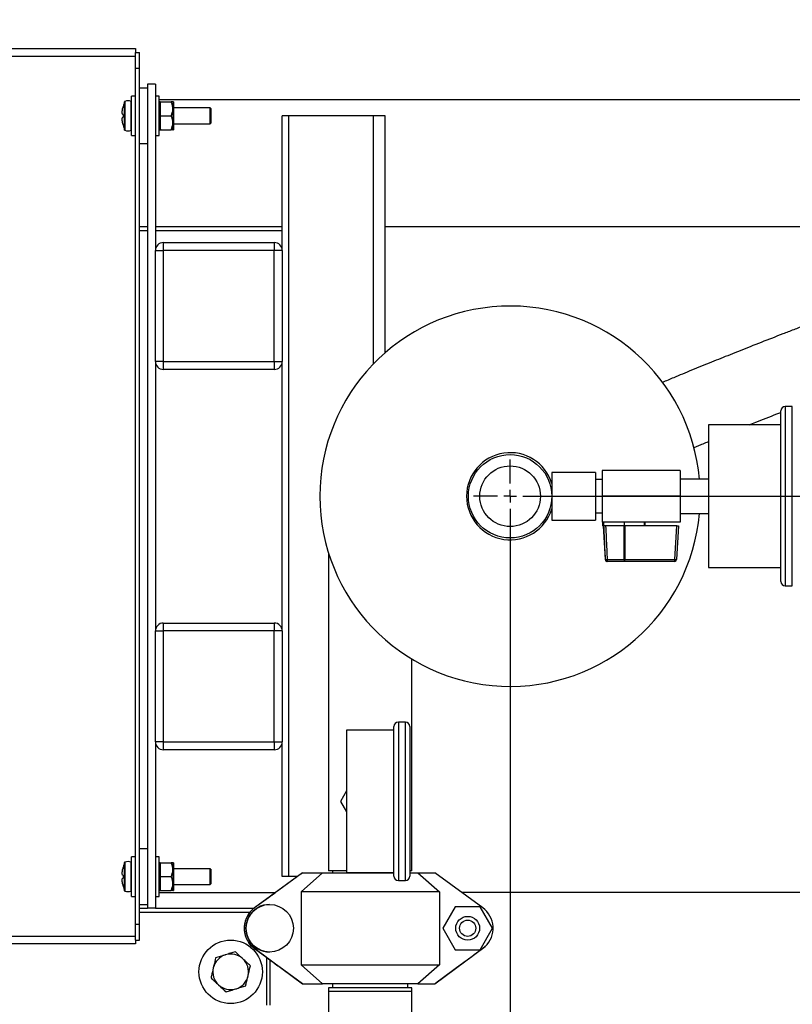
# Model space of a CAD drawing. Units: inches. Extents: x 0.1 to 22.1, y 0.1 to 17.1.
# Drawn here: x 9.7 to 10.9, y 12.9 to 14.4 of the extents above; entities that cross this region are included whole.
import ezdxf

# ---------------------------------------------------------------- set-up
doc = ezdxf.new("R2010")
doc.units = ezdxf.units.IN
doc.header["$MEASUREMENT"] = 0
doc.layers.add('7', color=7, linetype='Continuous', lineweight=25)
doc.styles.add('SLDTEXTSTYLE0', font='TXT', dxfattribs={"width": 0.75})
doc.dimstyles.new('SLDDIMSTYLE0', dxfattribs={"dimtxt": 0.12, "dimasz": 0.12, "dimexe": 0, "dimexo": 0.0625, "dimgap": 0.03, "dimtad": 0, "dimtih": 1, "dimtoh": 1, "dimdec": 6, "dimlfac": 10, "dimrnd": 1e-09, "dimzin": 12, "dimdsep": 46, "dimlunit": 5, "dimtxsty": 'SLDTEXTSTYLE0', "dimsah": 1, "dimcen": 0.09, "dimadec": 0, "dimazin": 3, "dimtfac": 1, "dimtofl": 0, "dimtmove": 0, "dimatfit": 3, "dimfxl": 1, "dimfrac": 2, "dimtolj": 1, "dimtzin": 12, "dimarcsym": 0})
doc.dimstyles.new('SLDDIMSTYLE4', dxfattribs={"dimtxt": 0.12, "dimasz": 0.12, "dimexe": 0, "dimexo": 0.0625, "dimgap": 0.03, "dimtad": 0, "dimtih": 1, "dimtoh": 1, "dimdec": 6, "dimlfac": 10, "dimrnd": 1e-09, "dimzin": 12, "dimdsep": 46, "dimlunit": 5, "dimtxsty": 'SLDTEXTSTYLE0', "dimsah": 1, "dimcen": 0.09, "dimadec": 0, "dimazin": 3, "dimtfac": 1, "dimtmove": 0, "dimatfit": 0, "dimfxl": 1, "dimfrac": 2, "dimtolj": 1, "dimtzin": 12, "dimarcsym": 0})

# ---------------------------------------------------------------- blocks, each defined once
blk = doc.blocks.new('_D_4')
at = {"layer": '7', "color": 7}
for p, q in [((8.3258, 14.3486), (8.3258, 14.8529)), ((8.4633, 14.2736), (8.4633, 14.8529)), ((9.3658, 14.8232), (9.3293, 14.8232)), ((9.3293, 14.8232), (9.3293, 14.6327)), ((9.5432, 14.8232), (9.5797, 14.8232)), ((9.5797, 14.8232), (9.5797, 14.6327)), ((8.3258, 14.7279), (8.0058, 14.7279)), ((8.4633, 14.7279), (8.8297, 14.7279)), ((9.3293, 14.6327), (9.3658, 14.6327)), ((9.5797, 14.6327), (9.5432, 14.6327))]:
    blk.add_line(p, q, dxfattribs=at)
for points in [[(8.3258, 14.7279), (8.2058, 14.7479), (8.2058, 14.7079)], [(8.4633, 14.7279), (8.5833, 14.7079), (8.5833, 14.7479)]]:
    blk.add_solid(points, dxfattribs=at)
at = {"layer": '7', "color": 7, "char_height": 0.12, "attachment_point": 1, "style": 'SLDTEXTSTYLE0'}
for s, insert in [('1-3/8"', (8.854, 14.7874)), ('35', (9.3658, 14.7874)), ('TYP', (9.6613, 14.7874))]:
    blk.add_mtext(s, dxfattribs=dict(at, insert=insert))
blk = doc.blocks.new('_D_9')
at = {"layer": '7', "color": 7}
for p, q in [((10.4353, 13.6236), (10.4353, 11.0364)), ((12.4258, 11.7986), (12.4258, 11.0364)), ((11.5613, 11.2567), (11.5247, 11.2567)), ((11.5247, 11.2567), (11.5247, 11.0662)), ((11.8273, 11.2567), (11.8638, 11.2567)), ((11.8638, 11.2567), (11.8638, 11.0662)), ((10.4353, 11.1614), (10.9365, 11.1614)), ((12.4258, 11.1614), (11.9247, 11.1614)), ((11.5247, 11.0662), (11.5613, 11.0662)), ((11.8638, 11.0662), (11.8273, 11.0662))]:
    blk.add_line(p, q, dxfattribs=at)
for points in [[(10.4353, 11.1614), (10.5553, 11.1414), (10.5553, 11.1814)], [(12.4258, 11.1614), (12.3058, 11.1814), (12.3058, 11.1414)]]:
    blk.add_solid(points, dxfattribs=at)
at = {"layer": '7', "color": 7, "char_height": 0.12, "attachment_point": 1, "style": 'SLDTEXTSTYLE0'}
for s, insert in [('19-7/8"', (10.9608, 11.2209)), ('506', (11.5613, 11.2209))]:
    blk.add_mtext(s, dxfattribs=dict(at, insert=insert))
blk = doc.blocks.new('_D_10')
at = {"layer": '7', "color": 7}
for p, q in [((10.4853, 13.6736), (13.4927, 13.6736)), ((13.3677, 13.6736), (13.3677, 12.8807)), ((13.4984, 12.8564), (13.4618, 12.8564)), ((13.4618, 12.8564), (13.4618, 12.6659)), ((13.7644, 12.8564), (13.801, 12.8564)), ((13.801, 12.8564), (13.801, 12.6659)), ((13.4618, 12.6659), (13.4984, 12.6659)), ((13.801, 12.6659), (13.7644, 12.6659)), ((13.3677, 11.8486), (13.3677, 12.6415)), ((12.1758, 11.8486), (13.4927, 11.8486))]:
    blk.add_line(p, q, dxfattribs=at)
for points in [[(13.3677, 13.6736), (13.3477, 13.5536), (13.3877, 13.5536)], [(13.3677, 11.8486), (13.3877, 11.9686), (13.3477, 11.9686)]]:
    blk.add_solid(points, dxfattribs=at)
at = {"layer": '7', "color": 7, "char_height": 0.12, "attachment_point": 1, "style": 'SLDTEXTSTYLE0'}
for s, insert in [('18-1/4"', (12.8979, 12.8206)), ('464', (13.4984, 12.8206))]:
    blk.add_mtext(s, dxfattribs=dict(at, insert=insert))
blk = doc.blocks.new('SW_CENTERMARKSYMBOL_2')
at = {"layer": '7', "color": 0}
for p, q in [((0, 0.02), (0, 0.05785)), ((-0.02, 0), (-0.05785, 0)), ((0, 0), (-0.01, 0)), ((0, 0), (0, 0.01)), ((0, 0), (0, -0.01)), ((0, 0), (0.01, 0)), ((0.02, 0), (0.05785, 0)), ((0, -0.02), (0, -0.05785))]:
    blk.add_line(p, q, dxfattribs=at)

msp = doc.modelspace()

# ---------------------------------------------------------------- linework, layer by layer
at = {"color": 7, "linetype": 'Continuous', "lineweight": 25}
for p, q in [((9.35714092, 14.37986528), (9.84464091, 14.37986528)), ((9.84464091, 14.36736528), (9.35714092, 14.36736528)), ((9.84464091, 14.37986528), (9.84464091, 14.37361528)), ((9.84464091, 14.34861528), (9.84464091, 14.37361528)), ((9.84464091, 14.37361528), (9.85084097, 14.37361528)), ((9.85084097, 14.34861528), (9.85084097, 14.37361528)), ((9.84464091, 14.34861528), (9.85084097, 14.34861528)), ((9.84464091, 12.99861533), (9.84464091, 14.34861528)), ((9.85084097, 14.29439538), (9.85084097, 14.34861528)), ((9.86334093, 14.32361528), (9.86334093, 13.02361526)), ((9.87584089, 14.32361528), (9.86334093, 14.32361528)), ((9.87584089, 14.32361528), (9.87584089, 14.06111528)), ((9.84464091, 14.30486528), (9.83814096, 14.30486528)), ((9.83814096, 14.24236528), (9.83814096, 14.30486528)), ((9.86334093, 14.31736528), (9.85084097, 14.31736528)), ((9.88169435, 14.30486528), (9.87584089, 14.30486528)), ((9.88169435, 14.24236528), (9.88169435, 14.30486528)), ((9.82486062, 14.28847913), (9.82482307, 14.28848374)), ((9.85084097, 14.25283518), (9.85084097, 14.29439538)), ((12.12584091, 14.29861528), (9.88169435, 14.29861528)), ((9.88329429, 14.29549028), (9.88169435, 14.29549028)), ((9.88329429, 14.29549028), (9.88329429, 14.29318896)), ((9.88329429, 14.29318896), (9.88329429, 14.28455278)), ((9.88419434, 14.29549028), (9.90089432, 14.29549028)), ((9.90429437, 14.29549028), (9.90339431, 14.29549028)), ((9.90339431, 14.29549028), (9.90339431, 14.28455278)), ((9.90429437, 14.29549028), (9.90429437, 14.25174028)), ((9.88329429, 14.28455278), (9.88329429, 14.2759166)), ((9.88329429, 14.2759166), (9.88329429, 14.27131396)), ((9.88419434, 14.27361528), (9.88329429, 14.2759166)), ((9.88419434, 14.27361528), (9.90089432, 14.27361528)), ((9.90339431, 14.28455278), (9.90339431, 14.26267778)), ((9.96214091, 14.28611528), (9.90429437, 14.28611528)), ((9.96314093, 14.28511528), (9.96214091, 14.28611528)), ((9.96214091, 14.26111528), (9.96214091, 14.28611528)), ((9.96314093, 14.28511528), (9.96314093, 14.26211528)), ((10.07584088, 14.06111528), (10.07584088, 14.27361528)), ((10.08644088, 14.27361528), (10.07584088, 14.27361528)), ((10.08644088, 13.07361522), (10.08644088, 14.27361528)), ((10.21959097, 14.27361528), (10.08644088, 14.27361528)), ((10.23834086, 14.27361528), (10.21959097, 14.27361528)), ((10.23834086, 13.89986956), (10.23834086, 14.27361528)), ((9.88329429, 14.27131396), (9.88329429, 14.26267778)), ((9.88329429, 14.26267778), (9.88329429, 14.2540416)), ((9.90339431, 14.26267778), (9.90339431, 14.25174028)), ((9.90429437, 14.26111528), (9.96214091, 14.26111528)), ((9.96214091, 14.26111528), (9.96314093, 14.26211528)), ((9.83814096, 14.24236528), (9.84464091, 14.24236528)), ((9.85084097, 13.09439542), (9.85084097, 14.25283518)), ((9.87584089, 14.24236528), (9.88169435, 14.24236528)), ((9.88169435, 14.25174028), (9.88329429, 14.25174028)), ((9.88419434, 14.25174028), (9.88329429, 14.2540416)), ((9.88329429, 14.2540416), (9.88329429, 14.25174028)), ((9.88419434, 14.25174028), (9.90089432, 14.25174028)), ((9.90339431, 14.25174028), (9.90429437, 14.25174028)), ((9.85084097, 14.22986528), (9.86334093, 14.22986528)), ((9.86334093, 14.09861528), (9.85084097, 14.09861528)), ((9.86334093, 14.09236529), (9.85084097, 14.09236529)), ((10.07584088, 14.09861528), (9.87584089, 14.09861528)), ((10.07584088, 14.09236529), (9.87584089, 14.09236529)), ((10.96959082, 14.09861528), (10.23834086, 14.09861528)), ((9.88834086, 14.07361528), (9.88834086, 14.06111528)), ((9.88834086, 14.07361528), (10.06334091, 14.07361528)), ((10.06334091, 14.07361528), (10.06334091, 14.06111528)), ((9.87584089, 14.06111528), (9.88834086, 14.06111528)), ((9.87584089, 13.88611529), (9.87584089, 14.06111528)), ((9.88834086, 14.06111528), (9.88834086, 13.88611529)), ((10.06334091, 14.06111528), (9.88834086, 14.06111528)), ((10.06334091, 13.88611529), (10.06334091, 14.06111528)), ((10.07584088, 14.06111528), (10.06334091, 14.06111528)), ((10.07584088, 14.06111528), (10.07584088, 13.88611529)), ((9.88834086, 13.88611529), (9.87584089, 13.88611529)), ((9.87584089, 13.88611529), (9.87584089, 13.46111529)), ((9.88834086, 13.88611529), (10.06334091, 13.88611529)), ((9.88834086, 13.88611529), (9.88834086, 13.87361527)), ((10.06334091, 13.88611529), (10.07584088, 13.88611529)), ((10.06334091, 13.88611529), (10.06334091, 13.87361527)), ((10.07584088, 13.46111529), (10.07584088, 13.88611529)), ((10.06334091, 13.87361527), (9.88834086, 13.87361527)), ((10.86239093, 13.5391153), (10.86239093, 13.80811528)), ((10.88039082, 13.81511528), (10.86939095, 13.81511528)), ((10.86239093, 13.7861153), (10.74839094, 13.7861153)), ((10.74839094, 13.7861153), (10.74839094, 13.56111528)), ((10.70339084, 13.71426531), (10.58074091, 13.71426531)), ((10.58074091, 13.71426531), (10.58074091, 13.67361529)), ((10.70339084, 13.71426531), (10.70339084, 13.67361529)), ((10.56984089, 13.71111529), (10.50109092, 13.71111529)), ((10.50109092, 13.71111529), (10.50109092, 13.63628565)), ((10.56984089, 13.71111529), (10.56984089, 13.63628565)), ((10.58074091, 13.69999029), (10.56984089, 13.69999029)), ((10.74839094, 13.70061525), (10.70339084, 13.70061525)), ((10.49859163, 13.6918153), (10.49852182, 13.6918153)), ((10.70339084, 13.67361529), (10.58074091, 13.67361529)), ((10.58074091, 13.67361529), (10.58074091, 13.63296527)), ((10.70339084, 13.67361529), (10.70339084, 13.63296527)), ((10.50109092, 13.63628565), (10.50109092, 13.63611529)), ((10.50109092, 13.63611529), (10.56984089, 13.63611529)), ((10.56984089, 13.64724029), (10.58074091, 13.64724029)), ((10.56984089, 13.63628565), (10.56984089, 13.63611529)), ((10.70339084, 13.64661527), (10.74839094, 13.64661527)), ((10.61449474, 13.63296527), (10.58074091, 13.63296527)), ((10.58077564, 13.63296527), (10.58077564, 13.62696527)), ((10.58212942, 13.62696527), (10.58077564, 13.62696527)), ((10.58212942, 13.62696527), (10.58212942, 13.63296527)), ((10.5829931, 13.62696527), (10.58212942, 13.62696527)), ((10.58227573, 13.62696527), (10.58506671, 13.57370828)), ((10.5829931, 13.62696527), (10.5829931, 13.63296527)), ((10.61561315, 13.62696527), (10.5829931, 13.62696527)), ((10.61561315, 13.63296527), (10.61449474, 13.63296527)), ((10.61544184, 13.57370828), (10.61542002, 13.62696527)), ((10.61561315, 13.62696527), (10.61561315, 13.63296527)), ((10.6158687, 13.63296527), (10.61561315, 13.63296527)), ((10.6158687, 13.62696527), (10.61561315, 13.62696527)), ((10.6158687, 13.62696527), (10.6158687, 13.63296527)), ((10.61695003, 13.63296527), (10.6158687, 13.63296527)), ((10.64737069, 13.62696527), (10.6158687, 13.62696527)), ((10.61606253, 13.62696527), (10.61608435, 13.57370828)), ((10.70339084, 13.63296527), (10.61695003, 13.63296527)), ((10.64737069, 13.62696527), (10.64737069, 13.63296527)), ((10.64816362, 13.62696527), (10.64737069, 13.62696527)), ((10.69804309, 13.62696527), (10.64816362, 13.62696527)), ((10.64824082, 13.62696527), (10.64824082, 13.63296527)), ((10.69525199, 13.57370828), (10.69804309, 13.62696527)), ((10.70074102, 13.62696527), (10.69794992, 13.57370828)), ((10.69804309, 13.62696527), (10.70074102, 13.62696527)), ((10.14884096, 13.58454002), (10.14884096, 13.08296529)), ((10.58878308, 13.57086527), (10.58806266, 13.57086527)), ((10.58843859, 13.57370828), (10.61544184, 13.57370828)), ((10.6157861, 13.57086527), (10.58878308, 13.57086527)), ((10.69495397, 13.57086527), (10.6157861, 13.57086527)), ((10.61608435, 13.57370828), (10.69525199, 13.57370828)), ((10.74839094, 13.56111528), (10.86239093, 13.56111528)), ((10.86939095, 13.53211527), (10.88039082, 13.53211527)), ((9.88834086, 13.47361531), (10.06334091, 13.47361531)), ((9.88834086, 13.47361531), (9.88834086, 13.46111529)), ((10.06334091, 13.47361531), (10.06334091, 13.46111529)), ((9.87584089, 13.28611529), (9.87584089, 13.46111529)), ((9.87584089, 13.46111529), (9.88834086, 13.46111529)), ((10.06334091, 13.46111529), (9.88834086, 13.46111529)), ((9.88834086, 13.46111529), (9.88834086, 13.28611529)), ((10.06334091, 13.28611529), (10.06334091, 13.46111529)), ((10.07584088, 13.46111529), (10.06334091, 13.46111529)), ((10.07584088, 13.46111529), (10.07584088, 13.28611529)), ((10.28034089, 13.08296529), (10.28034089, 13.41676638)), ((10.25209087, 13.07436533), (10.25209087, 13.31036522)), ((10.27009089, 13.31736531), (10.2590909, 13.31736531)), ((10.27709091, 13.31036522), (10.27709091, 13.07436533)), ((10.25209087, 13.30486529), (10.17709086, 13.30486529)), ((10.17709086, 13.30486529), (10.17709086, 13.07986526)), ((9.88834086, 13.28611529), (9.87584089, 13.28611529)), ((9.87584089, 13.28611529), (9.87584089, 13.02361526)), ((9.88834086, 13.28611529), (10.06334091, 13.28611529)), ((9.88834086, 13.28611529), (9.88834086, 13.27361532)), ((10.06334091, 13.28611529), (10.07584088, 13.28611529)), ((10.06334091, 13.28611529), (10.06334091, 13.27361532)), ((10.07584088, 13.07361522), (10.07584088, 13.28611529)), ((10.06334091, 13.27361532), (9.88834086, 13.27361532)), ((10.17709086, 13.20886274), (10.16759096, 13.19236528)), ((10.16759096, 13.19236528), (10.17709086, 13.17586781)), ((9.86334093, 13.11736527), (9.85084097, 13.11736527)), ((9.84464091, 13.10486531), (9.83814096, 13.10486531)), ((9.83814096, 13.04236526), (9.83814096, 13.10486531)), ((9.85084097, 13.05283514), (9.85084097, 13.09439542)), ((9.88169435, 13.10486531), (9.87584089, 13.10486531)), ((9.88169435, 13.04236526), (9.88169435, 13.10486531)), ((9.88329429, 13.09549025), (9.88169435, 13.09549025)), ((9.88329429, 13.09549025), (9.88329429, 13.09318901)), ((9.88329429, 13.09318901), (9.88329429, 13.08455279)), ((9.88419434, 13.09549025), (9.90089432, 13.09549025)), ((9.90429437, 13.09549025), (9.90339431, 13.09549025)), ((9.90339431, 13.09549025), (9.90339431, 13.08455279)), ((9.90429437, 13.09549025), (9.90429437, 13.05174032)), ((9.88329429, 13.08455279), (9.88329429, 13.07591657)), ((9.90339431, 13.08455279), (9.90339431, 13.06267777)), ((9.96214091, 13.0861153), (9.90429437, 13.0861153)), ((9.96314093, 13.08511528), (9.96214091, 13.0861153)), ((9.96214091, 13.06111526), (9.96214091, 13.0861153)), ((9.96314093, 13.08511528), (9.96314093, 13.06211528)), ((10.10771951, 13.07966533), (10.03237302, 13.02450897)), ((10.10770824, 13.07966533), (10.07039151, 13.0523481)), ((10.10551894, 13.0496653), (10.13937497, 13.07966533)), ((10.10617941, 13.07854598), (10.10769686, 13.07966533)), ((10.10767738, 13.07964268), (10.10770812, 13.07966533)), ((10.10770812, 13.07966533), (10.10769686, 13.07966533)), ((10.10770824, 13.07966533), (10.10770812, 13.07966533)), ((10.10770824, 13.07966533), (10.10771951, 13.07966533)), ((10.10771951, 13.07966533), (10.13937497, 13.07966533)), ((10.13937497, 13.07966533), (10.25209087, 13.07966533)), ((10.17709086, 13.08296529), (10.14884096, 13.08296529)), ((10.15534092, 13.08296529), (10.15534092, 13.07966533)), ((10.17709086, 13.07986526), (10.25209087, 13.07986526)), ((10.28034089, 13.08296529), (10.27709091, 13.08296529)), ((10.27709091, 13.07966533), (10.28982894, 13.07966533)), ((10.28982894, 13.07966533), (10.32368497, 13.0496653)), ((10.28982894, 13.07966533), (10.31668436, 13.07966533)), ((10.39203085, 13.02450897), (10.31668436, 13.07966533)), ((9.88329429, 13.07591657), (9.88329429, 13.07131399)), ((9.88419434, 13.07361522), (9.88329429, 13.07591657)), ((9.88329429, 13.07131399), (9.88329429, 13.06267777)), ((9.88329429, 13.06267777), (9.88329429, 13.05404155)), ((9.88419434, 13.07361522), (9.90089432, 13.07361522)), ((9.90339431, 13.06267777), (9.90339431, 13.05174032)), ((9.96214091, 13.06111526), (9.96314093, 13.06211528)), ((10.08644088, 13.07361522), (10.07584088, 13.07361522)), ((10.09944373, 13.07361522), (10.08644088, 13.07361522)), ((10.2590909, 13.0673653), (10.27009089, 13.0673653)), ((9.85084097, 12.99861533), (9.85084097, 13.05283514)), ((9.88169435, 13.05174032), (9.88329429, 13.05174032)), ((9.88169435, 13.0486153), (10.06529684, 13.0486153)), ((9.88419434, 13.05174032), (9.88329429, 13.05404155)), ((9.88329429, 13.05404155), (9.88329429, 13.05174032)), ((9.88419434, 13.05174032), (9.90089432, 13.05174032)), ((9.90339431, 13.05174032), (9.90429437, 13.05174032)), ((9.90429437, 13.06111526), (9.96214091, 13.06111526)), ((10.07039151, 13.0523481), (10.07039304, 13.0523481)), ((10.07039151, 13.0523481), (10.07039151, 13.05234704)), ((10.32368497, 13.0496653), (10.10551894, 13.0496653)), ((10.10551894, 13.0496653), (10.10551894, 12.9346653)), ((10.32368497, 13.0496653), (10.32368497, 12.9346653)), ((10.96959082, 13.0486153), (10.35910033, 13.0486153)), ((9.83814096, 13.04236526), (9.84464091, 13.04236526)), ((9.87584089, 13.04236526), (9.88169435, 13.04236526)), ((10.05039767, 13.03770741), (10.03236785, 13.02450897)), ((9.85084097, 13.0298653), (9.86334093, 13.0298653)), ((9.85084097, 13.02361526), (9.86334093, 13.02361526)), ((10.02469493, 13.01716528), (9.85084097, 13.01716528)), ((9.87584089, 13.02361526), (9.86334093, 13.02361526)), ((9.87584089, 13.02361526), (10.03119313, 13.02361526)), ((10.02826241, 13.02107596), (10.02833867, 13.02113228)), ((10.02826769, 13.02107596), (10.02826241, 13.02107596)), ((10.02826769, 13.02107596), (10.02832131, 13.0211155)), ((10.03236785, 13.02450897), (10.03237302, 13.02450897)), ((10.05605061, 13.02966525), (10.05604979, 13.02966525)), ((10.34878204, 13.02606527), (10.32920978, 12.99216524)), ((10.34879014, 13.02606527), (10.32921799, 12.99216524)), ((10.34879014, 13.02606527), (10.34878204, 13.02606527)), ((10.38793443, 13.02606527), (10.34879014, 13.02606527)), ((10.4075067, 12.99216524), (10.38793443, 13.02606527)), ((10.36836487, 13.01096523), (10.36836229, 13.01096523)), ((9.84464091, 12.99861533), (9.85084097, 12.99861533)), ((9.84464091, 12.97361529), (9.84464091, 12.99861533)), ((9.85084097, 12.97361529), (9.85084097, 12.99861533)), ((10.32921799, 12.99216524), (10.32920978, 12.99216524)), ((10.32920978, 12.99216524), (10.34878204, 12.95826533)), ((10.32921799, 12.99216524), (10.34879014, 12.95826533)), ((10.38793443, 12.95826533), (10.4075067, 12.99216524)), ((9.35714092, 12.97986533), (9.84464091, 12.97986533)), ((9.84464091, 12.97361529), (9.85084097, 12.97361529)), ((9.84464091, 12.97361529), (9.84464091, 12.96736525)), ((10.36836229, 12.97336526), (10.36836487, 12.97336526)), ((9.84464091, 12.96736525), (9.35714092, 12.96736525)), ((10.02828001, 12.96325464), (10.02828517, 12.96325464)), ((10.02828001, 12.96325464), (10.05039767, 12.94694104)), ((10.02828517, 12.96325464), (10.10771951, 12.90466527)), ((10.10769686, 12.90466527), (10.03235025, 12.95982163)), ((10.03235553, 12.95982163), (10.03235025, 12.95982163)), ((10.05038523, 12.94662319), (10.03235553, 12.95982163)), ((10.05604979, 12.95466524), (10.05605061, 12.95466524)), ((10.31668436, 12.90466527), (10.39611869, 12.96325464)), ((10.34879014, 12.95826533), (10.34878204, 12.95826533)), ((10.34879014, 12.95826533), (10.38793443, 12.95826533)), ((10.39201336, 12.95982163), (10.37878348, 12.95013693)), ((10.39604243, 12.96319832), (10.39201336, 12.95982163)), ((10.05084095, 12.94628586), (10.05084095, 12.87098431)), ((10.05709087, 12.87093186), (10.05709087, 12.94171061)), ((10.07038987, 12.9319825), (10.07038987, 12.93219171)), ((10.07039139, 12.9319825), (10.07038987, 12.9319825)), ((10.07039139, 12.9319825), (10.07039139, 12.93219065)), ((10.10770812, 12.90466527), (10.07039139, 12.9319825)), ((10.07039151, 12.93219053), (10.07039151, 12.93218936)), ((10.07039151, 12.93218936), (10.10770824, 12.90466527)), ((10.07039304, 12.93218936), (10.07039151, 12.93218936)), ((10.10551894, 12.9346653), (10.32368497, 12.9346653)), ((10.13937497, 12.90466527), (10.10551894, 12.9346653)), ((10.32368497, 12.9346653), (10.28982894, 12.90466527)), ((10.35878964, 12.93549624), (10.31820181, 12.9057845)), ((10.35878964, 12.93549624), (10.35878964, 12.93572129)), ((10.10770812, 12.90466527), (10.10769686, 12.90466527)), ((10.10770824, 12.90466527), (10.10770812, 12.90466527)), ((10.10770824, 12.90466527), (10.10771951, 12.90466527)), ((10.10771951, 12.90466527), (10.13937497, 12.90466527)), ((10.28982894, 12.90466527), (10.13937497, 12.90466527)), ((10.14884096, 12.89836525), (10.14884096, 12.89216531)), ((10.21459087, 12.89836525), (10.14884096, 12.89836525)), ((10.14884096, 12.89216531), (10.14884096, 12.76716533)), ((10.15514087, 12.90466527), (10.15514087, 12.89836525)), ((10.28034089, 12.89836525), (10.21459087, 12.89836525)), ((10.27404087, 12.89836525), (10.27404087, 12.90466527)), ((10.28034089, 12.89216531), (10.28034089, 12.89836525)), ((10.28034089, 12.76716533), (10.28034089, 12.89216531)), ((10.28982894, 12.90466527), (10.31668436, 12.90466527))]:
    msp.add_line(p, q, dxfattribs=at)
at = {"color": 8, "linetype": 'Continuous', "lineweight": 25}
for p, q in [((9.82700744, 14.25126096), (9.82700744, 14.29596961)), ((9.82752229, 14.29646444), (9.82752229, 14.25076612)), ((9.83779107, 14.250776), (9.83779107, 14.29645456)), ((10.21959097, 13.88206658), (10.21959097, 14.27361528)), ((10.86939095, 13.81511528), (10.86939095, 13.53211527)), ((10.88039082, 13.53211527), (10.88039082, 13.81511528)), ((10.58506671, 13.57370828), (10.58580472, 13.57370828)), ((10.2590909, 13.31736531), (10.2590909, 13.0673653)), ((10.27009089, 13.0673653), (10.27009089, 13.31736531)), ((9.82700744, 13.0512609), (9.82700744, 13.09596966)), ((9.82752229, 13.09646445), (9.82752229, 13.05076611)), ((9.83779107, 13.05077597), (9.83779107, 13.0964546)), ((10.05038523, 12.94662319), (10.05038523, 12.94695019)), ((10.37878348, 12.95013693), (10.37878348, 12.95046851)), ((10.28034089, 12.89216531), (10.14884096, 12.89216531))]:
    msp.add_line(p, q, dxfattribs=at)
at = {"color": 7, "linetype": 'Continuous', "lineweight": 25, "flags": 128}
for points in [[(9.82486062, 14.27585413), (9.82479268, 14.27586246), (9.82472616, 14.27587063), (9.82466104, 14.27587863), (9.82459733, 14.27588646), (9.8245349, 14.27589411), (9.82447401, 14.2759016), (9.82441441, 14.27590891), (9.82435633, 14.27591605)], [(9.82435633, 14.27131451), (9.82441441, 14.27132165), (9.82447401, 14.27132896), (9.8245349, 14.27133645), (9.82459733, 14.2713441), (9.82466104, 14.27135193), (9.82472616, 14.27135993), (9.82479268, 14.27136809), (9.82486062, 14.27137643)], [(9.82486062, 13.08847907), (9.82484419, 13.08848118), (9.82483246, 13.08848259), (9.82482542, 13.08848341), (9.82482307, 13.08848377)], [(9.82482307, 13.0587468), (9.82482542, 13.05874715), (9.82483246, 13.05874797), (9.82484419, 13.05874938), (9.82486062, 13.05875149)], [(10.02287957, 13.01469533), (10.02321878, 13.01518648), (10.02826769, 13.02107596)], [(10.03235553, 12.95982163), (10.02656872, 12.96498799), (10.02302353, 12.96942478)], [(10.05039767, 12.94694104), (10.05387058, 12.94437945), (10.05723777, 12.94189565), (10.06039705, 12.9395652), (10.06325233, 12.93745885), (10.06571689, 12.93564068), (10.06771587, 12.9341657), (10.06918839, 12.93307909), (10.07008997, 12.93241346), (10.07039304, 12.93218936)]]:
    msp.add_lwpolyline(points, dxfattribs=at)
at = {"color": 7, "linetype": 'Continuous', "lineweight": 25}
for centre, radius in [((10.43534091, 13.67361528), 0.06575), ((10.43534091, 13.67361528), 0.04785), ((10.05605069, 12.99216525), 0.0375), ((10.36836489, 12.99216539), 0.01880001), ((10.3683663, 12.99216519), 0.0128), ((9.99459091, 12.92341528), 0.05)]:
    msp.add_circle(centre, radius, dxfattribs=at)
for centre, radius, start, end in [((9.88975885, 14.2736612), 0.06656839, 167.1383888, 169.26097709), ((9.88969412, 14.27361528), 0.0665532, 160.37354209, 167.09076909), ((9.82776101, 14.2957009), 0.0008, 107.36436608, 160.37354209), ((9.83264091, 14.28009511), 0.01715096, 72.52540142, 107.36436608), ((9.83764091, 14.29597763), 0.0005, 0, 72.52540142), ((9.89159086, 14.27361528), 0.06676779, 178.07840743, 181.92159257), ((9.88975694, 14.27356895), 0.06656644, 190.73898236, 192.86163433), ((9.88969412, 14.27361528), 0.0665532, 192.90923091, 199.62645791), ((9.82634028, 14.24655205), 0.01228879, 96.91559518, 97.09196855), ((9.82776101, 14.25152966), 0.0008, 199.62645791, 252.63563392), ((9.83264091, 14.26713545), 0.01715096, 252.63563392, 287.47459858), ((9.83764091, 14.25125293), 0.0005, 287.47459858, 0), ((9.88834091, 14.06111528), 0.0125, 90, 180), ((10.06334091, 14.06111528), 0.0125, 0, 90), ((10.43534091, 13.67361528), 0.3, 5.16360709, 180), ((9.88834091, 13.88611528), 0.0125, 180, 270), ((10.06334091, 13.88611528), 0.0125, 270, 0), ((10.86939091, 13.80811528), 0.007, 90, 180), ((10.43534091, 13.67361528), 0.06875, 16.98845747, 180), ((10.43534091, 13.67361528), 0.3, 180, 354.83639291), ((10.43534091, 13.67361528), 0.06875, 180, 343.01154253), ((10.58806265, 13.57386528), 0.003, 183, 270), ((10.58712166, 13.59107456), 0.01741614, 265.66339922, 274.33660078), ((10.58879133, 13.57385549), 0.00299023, 182.82176271, 269.84192543), ((10.59477083, 13.57303318), 0.00636812, 173.91447582, 199.90317641), ((10.62177832, 13.5730332), 0.00637233, 173.91868573, 199.88964481), ((10.6157631, 13.62864691), 0.05493957, 269.66496535, 270.33503465), ((10.60885134, 13.57302994), 0.00726475, 342.66435109, 5.35776565), ((10.69495394, 13.57386528), 0.003, 270, 357), ((10.68801416, 13.57302987), 0.00726956, 342.67672133, 5.35475098), ((10.69660096, 13.58747006), 0.01382773, 264.40159894, 275.59840106), ((10.86939091, 13.53911528), 0.007, 180, 270), ((9.88834091, 13.46111528), 0.0125, 90, 180), ((10.06334091, 13.46111528), 0.0125, 0, 90), ((10.25909091, 13.31036528), 0.007, 90, 180), ((10.27009091, 13.31036528), 0.007, 0, 90), ((9.88834091, 13.28611528), 0.0125, 180, 270), ((10.06334091, 13.28611528), 0.0125, 270, 0), ((9.88969412, 13.07361528), 0.0665532, 160.37354209, 167.09076909), ((9.82776101, 13.0957009), 0.0008, 107.36436608, 160.37354209), ((9.83264091, 13.08009511), 0.01715096, 72.52540142, 107.36436608), ((9.83764091, 13.09597763), 0.0005, 0, 72.52540142), ((9.88971025, 13.07367082), 0.06651886, 167.13719357, 169.26128377), ((9.86289649, 13.38755535), 0.31401332, 262.95007523, 263.0427817), ((9.81094637, 13.18255698), 0.11204787, 276.87366685, 277.13347622), ((9.89159265, 13.07361528), 0.06676958, 178.07843837, 181.92156163), ((10.25909091, 13.07436528), 0.007, 180, 270), ((10.27009091, 13.07436528), 0.007, 270, 0), ((9.88971025, 13.07355974), 0.06651886, 190.73871623, 192.86280643), ((9.88969412, 13.07361528), 0.0665532, 192.90923091, 199.62645791), ((9.82776101, 13.05152966), 0.0008, 199.62645791, 252.63563392), ((9.83264091, 13.06713545), 0.01715096, 252.63563392, 287.47459858), ((9.83764091, 13.05125293), 0.0005, 287.47459858, 0), ((10.05602705, 12.99216528), 0.0400837, 133.84158138, 233.79443524), ((10.05604465, 12.99216532), 0.0400837, 126.20556108, 226.1584223), ((10.05604981, 12.99216532), 0.0400837, 126.20556108, 226.1584223), ((10.05604976, 12.99216524), 0.0375, 89.99995695, 270.00004305), ((10.36835437, 12.99216534), 0.04008349, 313.84121881, 53.79479782), ((9.99459091, 12.92341528), 0.0281, 106.9298559, 166.9298559), ((9.99459091, 12.92341528), 0.0281, 46.9298559, 106.9298559), ((9.99459091, 12.92341528), 0.0281, 346.9298559, 46.9298559), ((9.99459091, 12.92341528), 0.0281, 166.9298559, 226.9298559), ((9.99459091, 12.92341528), 0.0281, 286.9298559, 346.9298559), ((9.99459091, 12.92341528), 0.0281, 226.9298559, 286.9298559)]:
    msp.add_arc(centre, radius, start, end, dxfattribs=at)
for centre, major_axis, start_param, end_param in [((10.050393, 13.03770738), (0.02, 0.01464071), 4.7125402798, 6.2833366072), ((10.05038991, 12.94662318), (0.02, -0.01464071), 4.712237681, 6.2830340079), ((10.37878817, 12.95013695), (0.02, 0.01464071), 1.5709476262, 3.1417439524)]:
    msp.add_ellipse(centre, major_axis=major_axis, ratio=0.0001107566, start_param=start_param, end_param=end_param, dxfattribs=at)
for points, knots in [([(9.88329429, 14.29318896), (9.88332928, 14.29328708), (9.88360527, 14.29406092), (9.88391974, 14.29482397), (9.88419434, 14.29549028)], [0, 0, 0, 0, 0.1267925588, 1, 1, 1, 1]), ([(9.88329429, 14.29549028), (9.88355433, 14.29549028), (9.88384131, 14.29549028), (9.88416405, 14.29549028), (9.88419434, 14.29549028)], [0, 0, 0, 0, 0.9061198862, 1, 1, 1, 1]), ([(9.90339431, 14.28455278), (9.90300195, 14.28780858), (9.90255211, 14.29154127), (9.90108213, 14.29504291), (9.90089432, 14.29549028)], [0, 0, 0, 0, 0.8722393579, 1, 1, 1, 1]), ([(9.90339431, 14.29549028), (9.90337528, 14.29549028), (9.90327494, 14.29549028), (9.90195993, 14.29549028), (9.90089432, 14.29549028)], [0, 0, 0, 0, 0.189665766, 1, 1, 1, 1]), ([(9.82435633, 14.27591605), (9.82416146, 14.27605205), (9.82377151, 14.27632419), (9.82353469, 14.27813283), (9.8235982, 14.28073692), (9.82390716, 14.28353579), (9.8242299, 14.2853533), (9.82435633, 14.28606528)], [0, 0, 0, 0, 0.2184571446, 0.4371475943, 0.6510159617, 0.8632898175, 1, 1, 1, 1]), ([(9.88329429, 14.27131396), (9.88332929, 14.27141208), (9.88360546, 14.27218645), (9.88391982, 14.27294919), (9.88419434, 14.27361528)], [0, 0, 0, 0, 0.1267128522, 1, 1, 1, 1]), ([(9.90089432, 14.27361528), (9.9020822, 14.27697314), (9.90335663, 14.28057569), (9.90339192, 14.28429983), (9.90339431, 14.28455278)], [0, 0, 0, 0, 0.932079282, 1, 1, 1, 1]), ([(9.90339431, 14.26267778), (9.90300186, 14.26593378), (9.90255191, 14.26966678), (9.90108213, 14.27316791), (9.90089432, 14.27361528)], [0, 0, 0, 0, 0.8722220388, 1, 1, 1, 1]), ([(9.82435633, 14.26116528), (9.82416146, 14.26230759), (9.8237715, 14.26459347), (9.82353469, 14.26763954), (9.82359821, 14.26991253), (9.82390714, 14.27110119), (9.8242299, 14.27125447), (9.82435633, 14.27131451)], [0, 0, 0, 0, 0.2184521673, 0.4371464214, 0.6510150095, 0.8632983113, 1, 1, 1, 1]), ([(9.90089432, 14.25174028), (9.9020822, 14.25509861), (9.90335666, 14.25870172), (9.90339192, 14.26242484), (9.90339431, 14.26267778)], [0, 0, 0, 0, 0.932061294, 1, 1, 1, 1]), ([(9.88329429, 14.25174028), (9.88355433, 14.25174028), (9.88384131, 14.25174028), (9.88416405, 14.25174028), (9.88419434, 14.25174028)], [0, 0, 0, 0, 0.9061198862, 1, 1, 1, 1]), ([(9.90339431, 14.25174028), (9.90337528, 14.25174028), (9.90327494, 14.25174028), (9.90195993, 14.25174028), (9.90089432, 14.25174028)], [0, 0, 0, 0, 0.189665766, 1, 1, 1, 1]), ([(12.25585483, 13.52920074), (12.2552312, 13.53210646), (12.25378536, 13.53884312), (12.25103271, 13.55075744), (12.2479017, 13.56368143), (12.24480901, 13.57585186), (12.24189829, 13.58685898), (12.23922473, 13.59662722), (12.23686027, 13.60501994), (12.23482439, 13.61207573), (12.23314089, 13.6177943), (12.2316878, 13.62265725), (12.23017468, 13.62765239), (12.22829495, 13.63376143), (12.22586208, 13.64150602), (12.22282072, 13.65094999), (12.21909988, 13.66216306), (12.21440178, 13.67583847), (12.20852796, 13.69222723), (12.20138197, 13.7111735), (12.19335868, 13.73128042), (12.18478442, 13.75155965), (12.17590645, 13.77139357), (12.16513433, 13.79413308), (12.15226703, 13.81944553), (12.13705387, 13.84689418), (12.12097186, 13.87356253), (12.10411114, 13.89916628), (12.08659675, 13.92342746), (12.06952656, 13.94506414), (12.05328687, 13.9639792), (12.03825449, 13.98015375), (12.0258816, 13.99253368), (12.01614129, 14.0017503), (12.00834957, 14.0088376), (11.9997735, 14.01633761), (11.989179, 14.02516801), (11.97430814, 14.03680841), (11.95506466, 14.05054638), (11.93129773, 14.06551666), (11.90330787, 14.08071165), (11.87071737, 14.09525658), (11.83453549, 14.10768414), (11.79689644, 14.11728323), (11.75913357, 14.12407453), (11.72153047, 14.12843994), (11.6878744, 14.13049531), (11.6591296, 14.13107894), (11.63613778, 14.1308824), (11.61596985, 14.13023395), (11.59700037, 14.12925683), (11.57698422, 14.12786374), (11.55374577, 14.12578545), (11.52668868, 14.12277307), (11.49507284, 14.11851385), (11.46046383, 14.11297557), (11.42446746, 14.10631971), (11.38941644, 14.09905839), (11.35537196, 14.09132458), (11.32276615, 14.08333083), (11.2926838, 14.07547946), (11.26701859, 14.06843858), (11.24609354, 14.06248373), (11.22838657, 14.05730725), (11.21075611, 14.0520332), (11.19126846, 14.046059), (11.16817474, 14.03877105), (11.14379129, 14.03082482), (11.12031532, 14.02297492), (11.10245477, 14.01690755), (11.08914736, 14.01235916), (11.07828178, 14.0086425), (11.06616613, 14.00444879), (11.05157081, 13.99933484), (11.03442577, 13.9932417), (11.0148325, 13.98617192), (10.99292093, 13.97813986), (10.97023696, 13.96969503), (10.9471022, 13.96096204), (10.92403544, 13.95216651), (10.90205819, 13.94366101), (10.88270482, 13.93624467), (10.8655409, 13.92960479), (10.84246812, 13.92063603), (10.81438039, 13.909614), (10.78243018, 13.89691811), (10.75150662, 13.8844797), (10.72188804, 13.87240423), (10.69607212, 13.86174978), (10.68136546, 13.85557579), (10.67544495, 13.8530903)], [0, 0, 0, 0, 0.0111561301, 0.0258645481, 0.0389107422, 0.0503030786, 0.0600436589, 0.0681601845, 0.074991887, 0.08063873, 0.0851002574, 0.0884856204, 0.0919553629, 0.0965773249, 0.102351693, 0.1092784677, 0.1173574166, 0.1265876613, 0.1382899456, 0.1514289207, 0.1651695068, 0.1784658398, 0.1913101577, 0.2036993216, 0.2222427704, 0.2396541929, 0.2559370474, 0.273081812, 0.2888002563, 0.3031095882, 0.3158730218, 0.3270427241, 0.336640801, 0.3422172268, 0.347096592, 0.3523189139, 0.359097387, 0.3674295302, 0.3799902975, 0.393441328, 0.4077961864, 0.425253383, 0.443501573, 0.4613603242, 0.4787958498, 0.4958416497, 0.512491659, 0.5239652368, 0.534139942, 0.5429992578, 0.5506565882, 0.5592097687, 0.5694143666, 0.5812909248, 0.594858848, 0.6110780546, 0.6269416868, 0.6424278962, 0.6575160336, 0.6721861559, 0.6859140113, 0.6977926993, 0.7066813188, 0.7141387683, 0.7217398418, 0.7306255839, 0.7407606814, 0.7535280332, 0.7643928976, 0.7733883397, 0.778384706, 0.7828805821, 0.7884228788, 0.7952092088, 0.8032206898, 0.8124326182, 0.8228142019, 0.8343264177, 0.8449468535, 0.8563148387, 0.868227986, 0.8773955327, 0.886330389, 0.8950443499, 0.9140834973, 0.9321556756, 0.949356306, 0.9689516655, 0.9875007683, 1, 1, 1, 1]), ([(10.81247086, 13.7861153), (10.81593067, 13.78751147), (10.82983834, 13.79312376), (10.8465576, 13.79979156), (10.86024456, 13.80518102), (10.86239093, 13.80602619)], [0, 0, 0, 0, 0.21827351485, 0.8774109127, 1, 1, 1, 1]), ([(10.72515686, 13.75031644), (10.72735559, 13.75124347), (10.73458418, 13.75429122), (10.74272578, 13.75764345), (10.74839094, 13.75997603)], [0, 0, 0, 0, 0.3041706721, 1, 1, 1, 1]), ([(10.58580472, 13.57370828), (10.58571005, 13.57570371), (10.58523665, 13.58568091), (10.5843984, 13.60343312), (10.58366082, 13.61919018), (10.58329687, 13.62696527)], [0, 0, 0, 0, 0.1124050594, 0.5620295727, 1, 1, 1, 1]), ([(10.58592464, 13.62696527), (10.58651156, 13.61446697), (10.58734522, 13.59671445), (10.58818889, 13.57896238), (10.58843859, 13.57370828)], [0, 0, 0, 0, 0.7040293232, 1, 1, 1, 1]), ([(9.88329429, 13.09318901), (9.88332928, 13.09328712), (9.88360528, 13.09406092), (9.88391975, 13.09482395), (9.88419434, 13.09549025)], [0, 0, 0, 0, 0.1267877298, 1, 1, 1, 1]), ([(9.88329429, 13.09549025), (9.88355433, 13.09549025), (9.88384131, 13.09549025), (9.88416405, 13.09549025), (9.88419434, 13.09549025)], [0, 0, 0, 0, 0.9061198862, 1, 1, 1, 1]), ([(9.90339431, 13.08455279), (9.90300198, 13.08780864), (9.90255217, 13.09154136), (9.90108213, 13.0950429), (9.90089432, 13.09549025)], [0, 0, 0, 0, 0.872244608, 1, 1, 1, 1]), ([(9.90339431, 13.09549025), (9.90337528, 13.09549025), (9.90327494, 13.09549025), (9.90195993, 13.09549025), (9.90089432, 13.09549025)], [0, 0, 0, 0, 0.189665766, 1, 1, 1, 1]), ([(9.82435633, 13.0759161), (9.82416146, 13.07605211), (9.82377151, 13.07632427), (9.82353469, 13.07813276), (9.8235982, 13.08073688), (9.82390716, 13.0835358), (9.8242299, 13.08535333), (9.82435633, 13.08606532)], [0, 0, 0, 0, 0.2184567154, 0.4371431902, 0.6510110084, 0.863289661, 1, 1, 1, 1]), ([(9.90089432, 13.07361522), (9.9020822, 13.07697308), (9.90335663, 13.08057562), (9.90339192, 13.08429983), (9.90339431, 13.08455279)], [0, 0, 0, 0, 0.9320770715, 1, 1, 1, 1]), ([(9.82435633, 13.06116524), (9.82416146, 13.06230754), (9.8237715, 13.06459342), (9.82353469, 13.06763951), (9.8235982, 13.06991258), (9.82390714, 13.07110122), (9.8242299, 13.07125444), (9.82435633, 13.07131446)], [0, 0, 0, 0, 0.2184503383, 0.437146305, 0.6510170005, 0.8632990875, 1, 1, 1, 1]), ([(9.88329429, 13.07131399), (9.88332929, 13.0714121), (9.88360547, 13.07218642), (9.88391982, 13.07294914), (9.88419434, 13.07361522)], [0, 0, 0, 0, 0.12670800799, 1, 1, 1, 1]), ([(9.90339431, 13.06267777), (9.90300189, 13.06593382), (9.90255197, 13.06966685), (9.90108213, 13.07316789), (9.90089432, 13.07361522)], [0, 0, 0, 0, 0.87222734384, 1, 1, 1, 1]), ([(9.90089432, 13.05174032), (9.9020822, 13.05509859), (9.90335666, 13.05870166), (9.90339192, 13.06242481), (9.90339431, 13.06267777)], [0, 0, 0, 0, 0.93205837574, 1, 1, 1, 1]), ([(9.88329429, 13.05174032), (9.88355433, 13.05174032), (9.88384131, 13.05174032), (9.88416405, 13.05174032), (9.88419434, 13.05174032)], [0, 0, 0, 0, 0.9061198862, 1, 1, 1, 1]), ([(9.90339431, 13.05174032), (9.90337528, 13.05174032), (9.90327494, 13.05174032), (9.90195993, 13.05174032), (9.90089432, 13.05174032)], [0, 0, 0, 0, 0.189665766, 1, 1, 1, 1]), ([(10.00192865, 12.95502181), (9.99940805, 12.95425455), (9.99432066, 12.95270597), (9.98906161, 12.95110513), (9.98640821, 12.95029744)], [0, 0, 0, 0, 0.4954599096, 1, 1, 1, 1]), ([(10.01378024, 12.94394285), (10.01349921, 12.94420557), (10.00949713, 12.94794687), (10.00557519, 12.95161306), (10.00192865, 12.95502181)], [0, 0, 0, 0, 0.0702195621, 1, 1, 1, 1]), ([(9.97088777, 12.94557318), (9.96996411, 12.94159468), (9.96875414, 12.93638294), (9.96751268, 12.93103535), (9.96721892, 12.92976997)], [0, 0, 0, 0, 0.7633737625, 1, 1, 1, 1]), ([(9.98640821, 12.95029744), (9.98604017, 12.95018541), (9.98079908, 12.94859013), (9.97566309, 12.94702676), (9.97088777, 12.94557318)], [0, 0, 0, 0, 0.07022353, 1, 1, 1, 1]), ([(10.02563182, 12.9328639), (10.02370708, 12.93466317), (10.0198223, 12.93829471), (10.01580642, 12.94204877), (10.01378024, 12.94394285)], [0, 0, 0, 0, 0.4954572539, 1, 1, 1, 1]), ([(9.96721892, 12.92976997), (9.96624633, 12.9255809), (9.96500407, 12.92023031), (9.96380941, 12.91508384), (9.96355007, 12.91396665)], [0, 0, 0, 0, 0.78291977658, 1, 1, 1, 1]), ([(10.02196297, 12.91706069), (10.02225673, 12.91832607), (10.02349819, 12.92367366), (10.02470816, 12.9288854), (10.02563182, 12.9328639)], [0, 0, 0, 0, 0.2366262375, 1, 1, 1, 1]), ([(9.96355007, 12.91396665), (9.96547481, 12.91216737), (9.96935959, 12.90853583), (9.97337547, 12.90478177), (9.97540165, 12.90288769)], [0, 0, 0, 0, 0.4954572539, 1, 1, 1, 1]), ([(10.01829412, 12.90125736), (10.01855346, 12.90237456), (10.01974812, 12.90752103), (10.02099038, 12.91287161), (10.02196297, 12.91706069)], [0, 0, 0, 0, 0.21708022342, 1, 1, 1, 1]), ([(9.97540165, 12.90288769), (9.97568268, 12.90262498), (9.97968476, 12.89888368), (9.9836067, 12.89521749), (9.98725324, 12.89180874)], [0, 0, 0, 0, 0.0702195621, 1, 1, 1, 1]), ([(9.98725324, 12.89180874), (9.9897738, 12.892576), (9.99486117, 12.89412461), (10.00012024, 12.89572542), (10.00277368, 12.89653311)], [0, 0, 0, 0, 0.495453188, 1, 1, 1, 1]), ([(10.00277368, 12.89653311), (10.00314169, 12.89664514), (10.00838272, 12.89824058), (10.01351874, 12.89980385), (10.01829412, 12.90125736)], [0, 0, 0, 0, 0.0702167046, 1, 1, 1, 1])]:
    msp.add_open_spline(points, degree=3, knots=knots, dxfattribs=at)

# ---------------------------------------------------------------- block references
at = {"layer": '7', "color": 7}
msp.add_blockref('SW_CENTERMARKSYMBOL_2', (10.43534091, 13.67361528), dxfattribs=at)

# ---------------------------------------------------------------- dimensions: what is measured, and where the dimension line sits
dim = msp.add_linear_dim(base=(8.46334091, 14.72794746), p1=(8.32584091, 14.29861528), p2=(8.46334091, 14.22361528), text='<> TYP', dimstyle='SLDDIMSTYLE4', dxfattribs=at)
dim.commit()
dim.dimension.update_dxf_attribs({"geometry": '_D_4', "text_midpoint": (9.38606976, 14.72794746), "dimtype": 160})
dim = msp.add_linear_dim(base=(12.42584091, 11.16141454), p1=(10.43534091, 13.67361528), p2=(12.42584091, 11.84861528), dimstyle='SLDDIMSTYLE0', dxfattribs=at)
dim.commit()
dim.dimension.update_dxf_attribs({"geometry": '_D_9', "text_midpoint": (11.43059091, 11.16141454), "dimtype": 160})
dim = msp.add_linear_dim(base=(13.36774055, 11.84861528), p1=(10.43534091, 13.67361528), p2=(12.12584091, 11.84861528), angle=90, dimstyle='SLDDIMSTYLE0', dxfattribs=at)
dim.commit()
dim.dimension.update_dxf_attribs({"geometry": '_D_10', "text_midpoint": (13.36774055, 12.76111528), "dimtype": 160})

doc.saveas('drawing.dxf')
